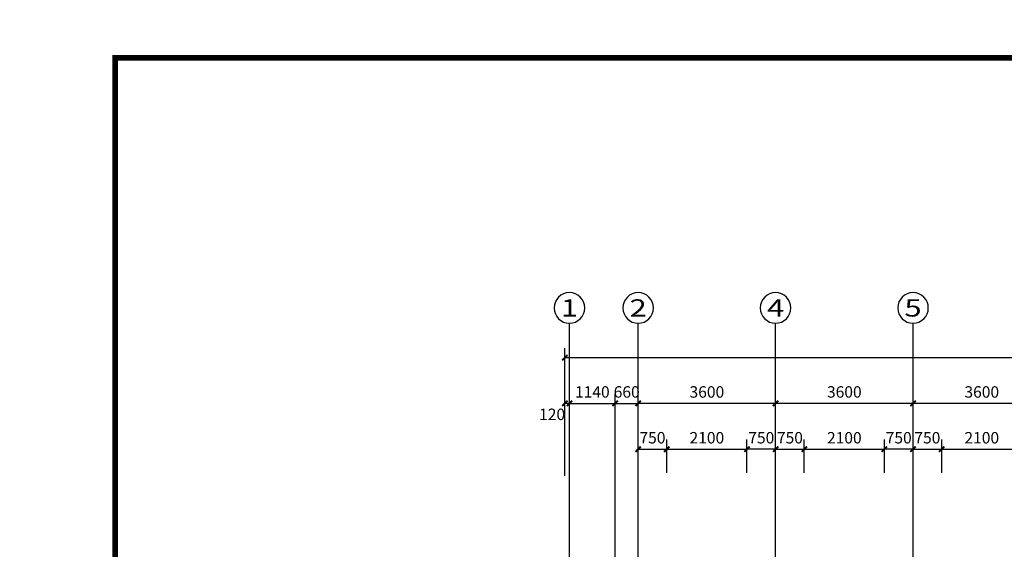
# Model space of a CAD drawing. Extents: x 34176 to 1939927, y -731389 to 209784.
# Drawn here: x 1692218 to 1718006, y 115228 to 129099 of the extents above; entities that cross this region are included whole.
import ezdxf
from ezdxf.enums import TextEntityAlignment as Align

# ---------------------------------------------------------------- set-up
doc = ezdxf.new("R2010")
doc.units = 0
doc.header["$LTSCALE"] = 10
doc.header["$MEASUREMENT"] = 0
doc.linetypes.add('ACAD_ISO04W100', pattern=[30.5, 24, -3, 0.5, -3])
doc.layers.get('0').update_dxf_attribs({"linetype": 'CONTINUOUS'})
doc.layers.get('DEFPOINTS').update_dxf_attribs({"linetype": 'CONTINUOUS'})
for name, color, linetype in [('AXIS', 3, 'CONTINUOUS'), ('AXIS_TEXT', 7, 'CONTINUOUS'), ('DIM', 3, 'CONTINUOUS'), ('DOTE', 12, 'ACAD_ISO04W100'), ('图框', 2, 'CONTINUOUS')]:
    doc.layers.add(name, color=color, linetype=linetype)
doc.styles.add('_TCH_AXIS', font='COMPLEX', dxfattribs={"bigfont": 'GBCBIG'})
doc.styles.add('COMPLEX', font='COMPLEX')
doc.styles.add('DIM_FONT', font='SIMPLEX.shx', dxfattribs={"width": 0.8})
doc.dimstyles.new('AXIS', dxfattribs={"dimtxt": 300, "dimasz": 1, "dimexe": 250, "dimexo": 300, "dimgap": 150, "dimtad": 1, "dimdec": 0, "dimzin": 0, "dimdsep": 46, "dimtxsty": 'DIM_FONT', "dimblk": '_DIMX', "dimcen": 100, "dimdle": 150, "dimse1": 1, "dimse2": 1, "dimclrt": 7, "dimadec": 0, "dimazin": 0, "dimtfac": 0.666667, "dimtdec": 0, "dimtix": 1, "dimtmove": 2, "dimatfit": 3, "dimldrblk": '_DIMX', "dimfxl": 0, "dimtolj": 1, "dimtzin": 0, "dimarcsym": 0})

# ---------------------------------------------------------------- blocks, each defined once
blk = doc.blocks.new('_DIMX')
at = {"const_width": 50}
blk.add_lwpolyline([(-70, -70), (70, 70)], dxfattribs=at)
blk = doc.blocks.new('*D141')
at = {"layer": 'DEFPOINTS', "color": 0, "linetype": 'Continuous', "transparency": 16777216}
for p in [(1707816, 119050), (1706616, 116850), (1707816, 116850)]:
    blk.add_point(p, dxfattribs=at)
at = {"layer": 'DIM', "color": 0, "linetype": 'Continuous', "lineweight": -2, "transparency": 16777216}
for p, q in [((1706616, 117150), (1706616, 119300)), ((1707816, 117150), (1707816, 119300)), ((1706617, 119050), (1707815, 119050))]:
    blk.add_line(p, q, dxfattribs=at)
at = {"layer": 'DIM', "color": 0, "linetype": 'Continuous', "lineweight": -2, "transparency": 16777216, "rotation": 180}
blk.add_blockref('_DIMX', (1706616, 119050), dxfattribs=at)
at = {"layer": 'DIM', "color": 0, "linetype": 'Continuous', "lineweight": -2, "transparency": 16777216}
blk.add_blockref('_DIMX', (1707816, 119050), dxfattribs=at)
at = {"layer": 'DIM', "color": 7, "linetype": 'Continuous', "transparency": 16777216, "insert": (1707216, 119350), "char_height": 300, "attachment_point": 5, "style": 'DIM_FONT'}
blk.add_mtext('\\A1;1140', dxfattribs=at)
blk = doc.blocks.new('*D146')
at = {"layer": 'DEFPOINTS', "color": 0, "linetype": 'Continuous', "transparency": 16777216}
for p in [(1708416, 119050), (1707816, 116850), (1708416, 116850)]:
    blk.add_point(p, dxfattribs=at)
at = {"layer": 'DIM', "color": 0, "linetype": 'Continuous', "lineweight": -2, "transparency": 16777216}
for p, q in [((1707816, 117150), (1707816, 119300)), ((1708416, 117150), (1708416, 119300)), ((1707815, 119050), (1707814, 119050)), ((1707816, 119050), (1708416, 119050)), ((1708417, 119050), (1708418, 119050))]:
    blk.add_line(p, q, dxfattribs=at)
blk.add_blockref('_DIMX', (1707816, 119050), dxfattribs=at)
at = {"layer": 'DIM', "color": 0, "linetype": 'Continuous', "lineweight": -2, "transparency": 16777216, "rotation": 180}
blk.add_blockref('_DIMX', (1708416, 119050), dxfattribs=at)
at = {"layer": 'DIM', "color": 7, "linetype": 'Continuous', "transparency": 16777216, "insert": (1708116, 119350), "char_height": 300, "attachment_point": 5, "style": 'DIM_FONT'}
blk.add_mtext('\\A1;660', dxfattribs=at)
blk = doc.blocks.new('*D147')
at = {"layer": 'DEFPOINTS', "color": 0, "linetype": 'Continuous', "transparency": 16777216}
for p in [(1711266, 117850), (1711266, 116930), (1712016, 116930)]:
    blk.add_point(p, dxfattribs=at)
at = {"layer": 'DIM', "color": 0, "linetype": 'Continuous', "lineweight": -2, "transparency": 16777216}
for p, q in [((1711266, 117230), (1711266, 118100)), ((1712016, 117230), (1712016, 118100)), ((1711265, 117850), (1711264, 117850)), ((1712016, 117850), (1711266, 117850)), ((1712017, 117850), (1712018, 117850))]:
    blk.add_line(p, q, dxfattribs=at)
blk.add_blockref('_DIMX', (1711266, 117850), dxfattribs=at)
at = {"layer": 'DIM', "color": 0, "linetype": 'Continuous', "lineweight": -2, "transparency": 16777216, "rotation": 180}
blk.add_blockref('_DIMX', (1712016, 117850), dxfattribs=at)
at = {"layer": 'DIM', "color": 7, "linetype": 'Continuous', "transparency": 16777216, "insert": (1711641, 118150), "char_height": 300, "attachment_point": 5, "style": 'DIM_FONT'}
blk.add_mtext('\\A1;750', dxfattribs=at)
blk = doc.blocks.new('*D148')
at = {"layer": 'DEFPOINTS', "color": 0, "linetype": 'Continuous', "transparency": 16777216}
for p in [(1711266, 117850), (1709166, 116930), (1711266, 116930)]:
    blk.add_point(p, dxfattribs=at)
at = {"layer": 'DIM', "color": 0, "linetype": 'Continuous', "lineweight": -2, "transparency": 16777216}
for p, q in [((1709166, 117230), (1709166, 118100)), ((1711266, 117230), (1711266, 118100)), ((1709167, 117850), (1711265, 117850))]:
    blk.add_line(p, q, dxfattribs=at)
at = {"layer": 'DIM', "color": 0, "linetype": 'Continuous', "lineweight": -2, "transparency": 16777216, "rotation": 180}
blk.add_blockref('_DIMX', (1709166, 117850), dxfattribs=at)
at = {"layer": 'DIM', "color": 0, "linetype": 'Continuous', "lineweight": -2, "transparency": 16777216}
blk.add_blockref('_DIMX', (1711266, 117850), dxfattribs=at)
at = {"layer": 'DIM', "color": 7, "linetype": 'Continuous', "transparency": 16777216, "insert": (1710216, 118150), "char_height": 300, "attachment_point": 5, "style": 'DIM_FONT'}
blk.add_mtext('\\A1;2100', dxfattribs=at)
blk = doc.blocks.new('*D149')
at = {"layer": 'DEFPOINTS', "color": 0, "linetype": 'Continuous', "transparency": 16777216}
for p in [(1709166, 117850), (1708416, 116930), (1709166, 116930)]:
    blk.add_point(p, dxfattribs=at)
at = {"layer": 'DIM', "color": 0, "linetype": 'Continuous', "lineweight": -2, "transparency": 16777216}
for p, q in [((1708416, 117230), (1708416, 118100)), ((1709166, 117230), (1709166, 118100)), ((1708415, 117850), (1708414, 117850)), ((1708416, 117850), (1709166, 117850)), ((1709167, 117850), (1709168, 117850))]:
    blk.add_line(p, q, dxfattribs=at)
blk.add_blockref('_DIMX', (1708416, 117850), dxfattribs=at)
at = {"layer": 'DIM', "color": 0, "linetype": 'Continuous', "lineweight": -2, "transparency": 16777216, "rotation": 180}
blk.add_blockref('_DIMX', (1709166, 117850), dxfattribs=at)
at = {"layer": 'DIM', "color": 7, "linetype": 'Continuous', "transparency": 16777216, "insert": (1708791, 118150), "char_height": 300, "attachment_point": 5, "style": 'DIM_FONT'}
blk.add_mtext('\\A1;750', dxfattribs=at)
blk = doc.blocks.new('*D150')
at = {"layer": 'DEFPOINTS', "color": 0, "linetype": 'Continuous', "transparency": 16777216}
for p in [(1708416, 119050), (1708416, 116850), (1712016, 116850)]:
    blk.add_point(p, dxfattribs=at)
at = {"layer": 'DIM', "color": 0, "linetype": 'Continuous', "lineweight": -2, "transparency": 16777216}
for p, q in [((1708416, 117150), (1708416, 119300)), ((1712016, 117150), (1712016, 119300)), ((1712015, 119050), (1708417, 119050))]:
    blk.add_line(p, q, dxfattribs=at)
at = {"layer": 'DIM', "color": 0, "linetype": 'Continuous', "lineweight": -2, "transparency": 16777216, "rotation": 180}
blk.add_blockref('_DIMX', (1708416, 119050), dxfattribs=at)
at = {"layer": 'DIM', "color": 0, "linetype": 'Continuous', "lineweight": -2, "transparency": 16777216}
blk.add_blockref('_DIMX', (1712016, 119050), dxfattribs=at)
at = {"layer": 'DIM', "color": 7, "linetype": 'Continuous', "transparency": 16777216, "insert": (1710216, 119350), "char_height": 300, "attachment_point": 5, "style": 'DIM_FONT'}
blk.add_mtext('\\A1;3600', dxfattribs=at)
blk = doc.blocks.new('*D174')
at = {"layer": 'DEFPOINTS', "color": 0, "linetype": 'Continuous', "transparency": 16777216}
for p in [(1706496, 119050), (1706496, 116850), (1706616, 116850)]:
    blk.add_point(p, dxfattribs=at)
at = {"layer": 'DIM', "color": 0, "linetype": 'Continuous', "lineweight": -2, "transparency": 16777216}
for p, q in [((1706496, 117150), (1706496, 119300)), ((1706616, 117150), (1706616, 119300)), ((1706495, 119050), (1706494, 119050)), ((1706616, 119050), (1706496, 119050)), ((1706617, 119050), (1706618, 119050))]:
    blk.add_line(p, q, dxfattribs=at)
blk.add_blockref('_DIMX', (1706496, 119050), dxfattribs=at)
at = {"layer": 'DIM', "color": 0, "linetype": 'Continuous', "lineweight": -2, "transparency": 16777216, "rotation": 180}
blk.add_blockref('_DIMX', (1706616, 119050), dxfattribs=at)
at = {"layer": 'DIM', "color": 7, "linetype": 'Continuous', "transparency": 16777216, "insert": (1706162, 118763), "char_height": 300, "attachment_point": 5, "style": 'DIM_FONT'}
blk.add_mtext('\\A1;120', dxfattribs=at)
blk = doc.blocks.new('*D180')
at = {"layer": 'DEFPOINTS', "color": 0, "linetype": 'Continuous', "transparency": 16777216}
for p in [(1716366, 117850), (1715616, 116930), (1716366, 116930)]:
    blk.add_point(p, dxfattribs=at)
at = {"layer": 'DIM', "color": 0, "linetype": 'Continuous', "lineweight": -2, "transparency": 16777216}
for p, q in [((1715616, 117230), (1715616, 118100)), ((1716366, 117230), (1716366, 118100)), ((1715615, 117850), (1715614, 117850)), ((1715616, 117850), (1716366, 117850)), ((1716367, 117850), (1716368, 117850))]:
    blk.add_line(p, q, dxfattribs=at)
blk.add_blockref('_DIMX', (1715616, 117850), dxfattribs=at)
at = {"layer": 'DIM', "color": 0, "linetype": 'Continuous', "lineweight": -2, "transparency": 16777216, "rotation": 180}
blk.add_blockref('_DIMX', (1716366, 117850), dxfattribs=at)
at = {"layer": 'DIM', "color": 7, "linetype": 'Continuous', "transparency": 16777216, "insert": (1715991, 118150), "char_height": 300, "attachment_point": 5, "style": 'DIM_FONT'}
blk.add_mtext('\\A1;750', dxfattribs=at)
blk = doc.blocks.new('*D181')
at = {"layer": 'DEFPOINTS', "color": 0, "linetype": 'Continuous', "transparency": 16777216}
for p in [(1715616, 119050), (1715616, 116850), (1719216, 116850)]:
    blk.add_point(p, dxfattribs=at)
at = {"layer": 'DIM', "color": 0, "linetype": 'Continuous', "lineweight": -2, "transparency": 16777216}
for p, q in [((1715616, 117150), (1715616, 119300)), ((1719216, 117150), (1719216, 119300)), ((1719215, 119050), (1715617, 119050))]:
    blk.add_line(p, q, dxfattribs=at)
at = {"layer": 'DIM', "color": 0, "linetype": 'Continuous', "lineweight": -2, "transparency": 16777216, "rotation": 180}
blk.add_blockref('_DIMX', (1715616, 119050), dxfattribs=at)
at = {"layer": 'DIM', "color": 0, "linetype": 'Continuous', "lineweight": -2, "transparency": 16777216}
blk.add_blockref('_DIMX', (1719216, 119050), dxfattribs=at)
at = {"layer": 'DIM', "color": 7, "linetype": 'Continuous', "transparency": 16777216, "insert": (1717416, 119350), "char_height": 300, "attachment_point": 5, "style": 'DIM_FONT'}
blk.add_mtext('\\A1;3600', dxfattribs=at)
blk = doc.blocks.new('*D183')
at = {"layer": 'DEFPOINTS', "color": 0, "linetype": 'Continuous', "transparency": 16777216}
for p in [(1718466, 117850), (1716366, 116930), (1718466, 116930)]:
    blk.add_point(p, dxfattribs=at)
at = {"layer": 'DIM', "color": 0, "linetype": 'Continuous', "lineweight": -2, "transparency": 16777216}
for p, q in [((1716366, 117230), (1716366, 118100)), ((1718466, 117230), (1718466, 118100)), ((1716367, 117850), (1718465, 117850))]:
    blk.add_line(p, q, dxfattribs=at)
at = {"layer": 'DIM', "color": 0, "linetype": 'Continuous', "lineweight": -2, "transparency": 16777216, "rotation": 180}
blk.add_blockref('_DIMX', (1716366, 117850), dxfattribs=at)
at = {"layer": 'DIM', "color": 0, "linetype": 'Continuous', "lineweight": -2, "transparency": 16777216}
blk.add_blockref('_DIMX', (1718466, 117850), dxfattribs=at)
at = {"layer": 'DIM', "color": 7, "linetype": 'Continuous', "transparency": 16777216, "insert": (1717416, 118150), "char_height": 300, "attachment_point": 5, "style": 'DIM_FONT'}
blk.add_mtext('\\A1;2100', dxfattribs=at)
blk = doc.blocks.new('*D184')
at = {"layer": 'DEFPOINTS', "color": 0, "linetype": 'Continuous', "transparency": 16777216}
for p in [(1712766, 117850), (1712016, 116930), (1712766, 116930)]:
    blk.add_point(p, dxfattribs=at)
at = {"layer": 'DIM', "color": 0, "linetype": 'Continuous', "lineweight": -2, "transparency": 16777216}
for p, q in [((1712016, 117230), (1712016, 118100)), ((1712766, 117230), (1712766, 118100)), ((1712015, 117850), (1712014, 117850)), ((1712016, 117850), (1712766, 117850)), ((1712767, 117850), (1712768, 117850))]:
    blk.add_line(p, q, dxfattribs=at)
blk.add_blockref('_DIMX', (1712016, 117850), dxfattribs=at)
at = {"layer": 'DIM', "color": 0, "linetype": 'Continuous', "lineweight": -2, "transparency": 16777216, "rotation": 180}
blk.add_blockref('_DIMX', (1712766, 117850), dxfattribs=at)
at = {"layer": 'DIM', "color": 7, "linetype": 'Continuous', "transparency": 16777216, "insert": (1712391, 118150), "char_height": 300, "attachment_point": 5, "style": 'DIM_FONT'}
blk.add_mtext('\\A1;750', dxfattribs=at)
blk = doc.blocks.new('*D185')
at = {"layer": 'DEFPOINTS', "color": 0, "linetype": 'Continuous', "transparency": 16777216}
for p in [(1712016, 119050), (1712016, 116850), (1715616, 116850)]:
    blk.add_point(p, dxfattribs=at)
at = {"layer": 'DIM', "color": 0, "linetype": 'Continuous', "lineweight": -2, "transparency": 16777216}
for p, q in [((1712016, 117150), (1712016, 119300)), ((1715616, 117150), (1715616, 119300)), ((1715615, 119050), (1712017, 119050))]:
    blk.add_line(p, q, dxfattribs=at)
at = {"layer": 'DIM', "color": 0, "linetype": 'Continuous', "lineweight": -2, "transparency": 16777216, "rotation": 180}
blk.add_blockref('_DIMX', (1712016, 119050), dxfattribs=at)
at = {"layer": 'DIM', "color": 0, "linetype": 'Continuous', "lineweight": -2, "transparency": 16777216}
blk.add_blockref('_DIMX', (1715616, 119050), dxfattribs=at)
at = {"layer": 'DIM', "color": 7, "linetype": 'Continuous', "transparency": 16777216, "insert": (1713816, 119350), "char_height": 300, "attachment_point": 5, "style": 'DIM_FONT'}
blk.add_mtext('\\A1;3600', dxfattribs=at)
blk = doc.blocks.new('*D186')
at = {"layer": 'DEFPOINTS', "color": 0, "linetype": 'Continuous', "transparency": 16777216}
for p in [(1714866, 117850), (1714866, 116930), (1715616, 116930)]:
    blk.add_point(p, dxfattribs=at)
at = {"layer": 'DIM', "color": 0, "linetype": 'Continuous', "lineweight": -2, "transparency": 16777216}
for p, q in [((1714866, 117230), (1714866, 118100)), ((1715616, 117230), (1715616, 118100)), ((1714865, 117850), (1714864, 117850)), ((1715616, 117850), (1714866, 117850)), ((1715617, 117850), (1715618, 117850))]:
    blk.add_line(p, q, dxfattribs=at)
blk.add_blockref('_DIMX', (1714866, 117850), dxfattribs=at)
at = {"layer": 'DIM', "color": 0, "linetype": 'Continuous', "lineweight": -2, "transparency": 16777216, "rotation": 180}
blk.add_blockref('_DIMX', (1715616, 117850), dxfattribs=at)
at = {"layer": 'DIM', "color": 7, "linetype": 'Continuous', "transparency": 16777216, "insert": (1715241, 118150), "char_height": 300, "attachment_point": 5, "style": 'DIM_FONT'}
blk.add_mtext('\\A1;750', dxfattribs=at)
blk = doc.blocks.new('*D187')
at = {"layer": 'DEFPOINTS', "color": 0, "linetype": 'Continuous', "transparency": 16777216}
for p in [(1714866, 117850), (1712766, 116930), (1714866, 116930)]:
    blk.add_point(p, dxfattribs=at)
at = {"layer": 'DIM', "color": 0, "linetype": 'Continuous', "lineweight": -2, "transparency": 16777216}
for p, q in [((1712766, 117230), (1712766, 118100)), ((1714866, 117230), (1714866, 118100)), ((1712767, 117850), (1714865, 117850))]:
    blk.add_line(p, q, dxfattribs=at)
at = {"layer": 'DIM', "color": 0, "linetype": 'Continuous', "lineweight": -2, "transparency": 16777216, "rotation": 180}
blk.add_blockref('_DIMX', (1712766, 117850), dxfattribs=at)
at = {"layer": 'DIM', "color": 0, "linetype": 'Continuous', "lineweight": -2, "transparency": 16777216}
blk.add_blockref('_DIMX', (1714866, 117850), dxfattribs=at)
at = {"layer": 'DIM', "color": 7, "linetype": 'Continuous', "transparency": 16777216, "insert": (1713816, 118150), "char_height": 300, "attachment_point": 5, "style": 'DIM_FONT'}
blk.add_mtext('\\A1;2100', dxfattribs=at)
blk = doc.blocks.new('_AXISO')
blk.add_circle((0, 0), 0.5)
at = {"layer": 'AXIS_TEXT', "style": 'COMPLEX', "width": 1.041667}
blk.add_attdef('A', text='', height=0.56, dxfattribs=at).set_placement((-0.25, -0.28), (0.25, -0.28), align=Align.FIT)

msp = doc.modelspace()

# ---------------------------------------------------------------- linework, layer by layer
at = {"layer": 'AXIS', "color": 3}
for p, q in [((1706615.8, 117149.9), (1706615.8, 121149.9)), ((1708415.8, 117149.9), (1708415.8, 121149.9)), ((1712015.8, 117149.9), (1712015.8, 121149.9)), ((1715615.8, 117149.9), (1715615.8, 121149.9))]:
    msp.add_line(p, q, dxfattribs=at)
at = {"layer": 'DOTE', "ltscale": 0.05}
for p, q in [((1706615.8, 87246.3), (1706615.8, 117149.9)), ((1707815.8, 99105.4), (1707815.8, 117149.9)), ((1708415.8, 87471), (1708415.8, 117149.9)), ((1712015.8, 87246.3), (1712015.8, 117149.9)), ((1715615.8, 87246.3), (1715615.8, 117149.9))]:
    msp.add_line(p, q, dxfattribs=at)
at = {"layer": '图框'}
for points, const_width in [([(1692218.3, 69699.1), (1776318.3, 69699.1), (1776318.3, 129099.1), (1692218.3, 129099.1)], 0.178), ([(1694718.3, 70699.1), (1775318.3, 70699.1), (1775318.3, 128099.1), (1694718.3, 128099.1)], 150)]:
    msp.add_lwpolyline(points, close=True, dxfattribs=dict(at, const_width=const_width))

# ---------------------------------------------------------------- block references
at = {"layer": 'AXIS'}
ref = msp.add_blockref('_AXISO', (1706615.8, 121549.9), dxfattribs=dict(at, xscale=-800, yscale=800, zscale=800, rotation=180))
ref.add_attrib('A', '1', dxfattribs={"layer": 'AXIS_TEXT', "height": 452.5, "style": '_TCH_AXIS', "width": 2.333333}).set_placement((1706389.5, 121323.6), (1706842, 121323.6), align=Align.FIT)
ref = msp.add_blockref('_AXISO', (1708415.8, 121549.9), dxfattribs=dict(at, xscale=-800, yscale=800, zscale=800, rotation=180))
ref.add_attrib('A', '2', dxfattribs={"layer": 'AXIS_TEXT', "height": 452.5, "style": '_TCH_AXIS', "width": 1.5}).set_placement((1708189.5, 121323.6), (1708642, 121323.6), align=Align.FIT)
ref = msp.add_blockref('_AXISO', (1712015.8, 121549.9), dxfattribs=dict(at, xscale=-800, yscale=800, zscale=800, rotation=180))
ref.add_attrib('A', '4', dxfattribs={"layer": 'AXIS_TEXT', "height": 452.5, "style": '_TCH_AXIS', "width": 1.3125}).set_placement((1711789.5, 121323.6), (1712242, 121323.6), align=Align.FIT)
ref = msp.add_blockref('_AXISO', (1715615.8, 121549.9), dxfattribs=dict(at, xscale=-800, yscale=800, zscale=800, rotation=180))
ref.add_attrib('A', '5', dxfattribs={"layer": 'AXIS_TEXT', "height": 452.5, "style": '_TCH_AXIS', "width": 1.5}).set_placement((1715389.5, 121323.6), (1715842, 121323.6), align=Align.FIT)

# ---------------------------------------------------------------- dimensions: what is measured, and where the dimension line sits
at = {"layer": 'DIM', "linetype": 'Continuous'}
msp.add_aligned_dim(p1=(1706495.8, 117250.2), p2=(1756835.8, 117250.2), distance=3000, dimstyle='AXIS', override={"dimblk1": '_DIMX', "dimblk2": '_DIMX', "dimsah": 1, "dimse1": 0, "dimse2": 0}, dxfattribs=at).render()
for base, p1, p2, text, picture, middle in [((1707815.8, 119049.9), (1706615.8, 116849.9), (1707815.8, 116849.9), '1140', '*D141', (1707215.8, 119349.9)), ((1708415.8, 119049.9), (1707815.8, 116849.9), (1708415.8, 116849.9), '660', '*D146', (1708115.8, 119349.9))]:
    dim = msp.add_linear_dim(base=base, p1=p1, p2=p2, angle=180, text=text, dimstyle='AXIS', override={"dimblk1": '_DIMX', "dimblk2": '_DIMX', "dimsah": 1, "dimse1": 0, "dimse2": 0}, dxfattribs=at)
    dim.commit()
    dim.dimension.update_dxf_attribs({"geometry": picture, "text_midpoint": middle})
for base, p1, p2, picture, middle in [((1708415.8, 119049.9), (1712015.8, 116849.9), (1708415.8, 116849.9), '*D150', (1710215.8, 119349.9)), ((1712015.8, 119049.9), (1715615.8, 116849.9), (1712015.8, 116849.9), '*D185', (1713815.8, 119349.9)), ((1715615.8, 119049.9), (1719215.8, 116849.9), (1715615.8, 116849.9), '*D181', (1717415.8, 119349.9)), ((1709165.8, 117849.9), (1708415.8, 116929.5), (1709165.8, 116929.5), '*D149', (1708790.8, 118149.9)), ((1711265.8, 117849.9), (1709165.8, 116929.5), (1711265.8, 116929.5), '*D148', (1710215.8, 118149.9)), ((1711265.8, 117849.9), (1712015.8, 116929.5), (1711265.8, 116929.5), '*D147', (1711640.8, 118149.9)), ((1712765.8, 117849.9), (1712015.8, 116929.5), (1712765.8, 116929.5), '*D184', (1712390.8, 118149.9)), ((1714865.8, 117849.9), (1712765.8, 116929.5), (1714865.8, 116929.5), '*D187', (1713815.8, 118149.9)), ((1714865.8, 117849.9), (1715615.8, 116929.5), (1714865.8, 116929.5), '*D186', (1715240.8, 118149.9)), ((1716365.8, 117849.9), (1715615.8, 116929.5), (1716365.8, 116929.5), '*D180', (1715990.8, 118149.9)), ((1718465.8, 117849.9), (1716365.8, 116929.5), (1718465.8, 116929.5), '*D183', (1717415.8, 118149.9))]:
    dim = msp.add_linear_dim(base=base, p1=p1, p2=p2, angle=180, dimstyle='AXIS', override={"dimblk1": '_DIMX', "dimblk2": '_DIMX', "dimsah": 1, "dimse1": 0, "dimse2": 0}, dxfattribs=at)
    dim.commit()
    dim.dimension.update_dxf_attribs({"geometry": picture, "text_midpoint": middle})
dim = msp.add_linear_dim(base=(1706495.8, 119049.9), p1=(1706615.8, 116849.9), p2=(1706495.8, 116849.9), angle=180, dimstyle='AXIS', override={"dimblk1": '_DIMX', "dimblk2": '_DIMX', "dimsah": 1, "dimse1": 0, "dimse2": 0}, dxfattribs=at)
dim.commit()
dim.dimension.update_dxf_attribs({"geometry": '*D174', "text_midpoint": (1706162, 118763.3), "dimtype": 128})

doc.saveas('drawing.dxf')
